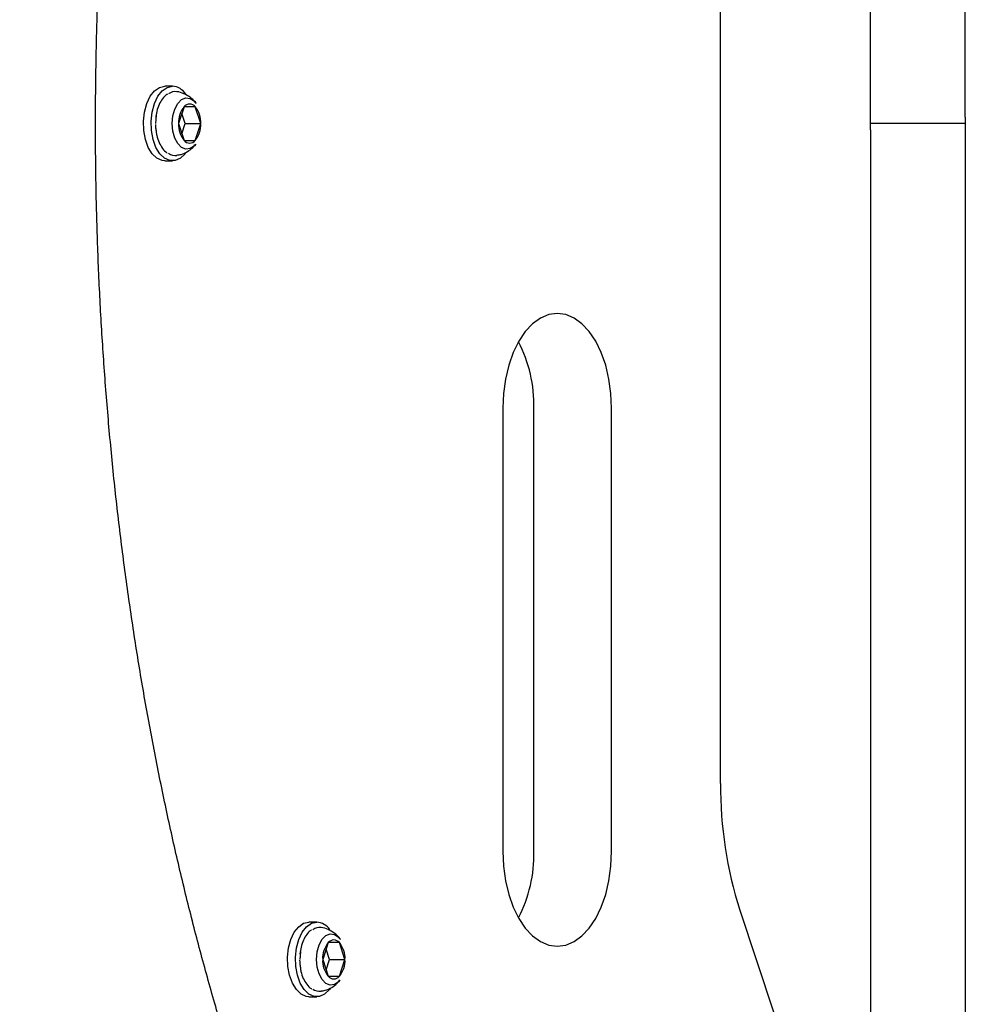
# Model space of a CAD drawing. Units: millimetres. Extents: x 4167 to 16530, y 8017 to 15650.
# Drawn here: x 9032 to 9182, y 11694 to 11850 of the extents above; entities that cross this region are included whole.
import ezdxf

# ---------------------------------------------------------------- set-up
doc = ezdxf.new("R2010")
doc.units = ezdxf.units.MM
doc.header["$LTSCALE"] = 100

msp = doc.modelspace()

# ---------------------------------------------------------------- linework, layer by layer
at = {"color": 7, "linetype": 'Continuous', "lineweight": 25}
for p, q in [((9142.89, 11728.92), (9142.89, 11937.49)), ((9166.61, 11834.21), (9166.61, 11904.71)), ((9181.61, 11834.21), (9181.61, 11904.71)), ((9056.25, 11839.11), (9055.02, 11839.11)), ((9058.07, 11835.87), (9057.19, 11833.21)), ((9059.84, 11835.87), (9058.07, 11835.87)), ((9060.72, 11833.21), (9059.84, 11835.87)), ((9058.26, 11833.21), (9057.73, 11834.82)), ((9166.61, 11833.21), (9166.61, 11834.21)), ((9181.61, 11834.21), (9181.61, 11833.21)), ((9057.19, 11833.21), (9058.07, 11830.54)), ((9057.73, 11831.59), (9058.26, 11833.21)), ((9058.26, 11833.21), (9060.72, 11833.21)), ((9059.84, 11830.54), (9060.72, 11833.21)), ((9181.61, 11833.21), (9166.61, 11833.21)), ((9166.61, 11832.21), (9166.61, 11833.21)), ((9166.61, 11832.21), (9166.61, 11761.7)), ((9181.61, 11833.21), (9181.61, 11832.21)), ((9181.61, 11832.21), (9181.61, 11761.7)), ((9058.07, 11830.54), (9059.84, 11830.54)), ((9055.02, 11827.31), (9056.25, 11827.31)), ((9108.48, 11788.21), (9108.48, 11718.21)), ((9113.4, 11718.21), (9113.4, 11788.21)), ((9125.69, 11718.21), (9125.69, 11788.21)), ((9166.61, 11761.7), (9166.61, 11645.04)), ((9181.61, 11761.7), (9181.61, 11645.04)), ((9145.97, 11708.92), (9151.29, 11692.85)), ((9079.06, 11707.03), (9077.83, 11707.03)), ((9080.88, 11703.79), (9080, 11701.13)), ((9081.07, 11701.13), (9080.53, 11702.75)), ((9082.64, 11703.79), (9080.88, 11703.79)), ((9083.52, 11701.13), (9082.64, 11703.79)), ((9076.43, 11701.13), (9076.52, 11702.33)), ((9080, 11701.13), (9080.88, 11698.47)), ((9080.53, 11699.51), (9081.07, 11701.13)), ((9081.07, 11701.13), (9083.52, 11701.13)), ((9082.64, 11698.47), (9083.52, 11701.13)), ((9080.88, 11698.47), (9082.64, 11698.47)), ((9077.83, 11695.23), (9079.06, 11695.23))]:
    msp.add_line(p, q, dxfattribs=at)
at = {"color": 7, "linetype": 'Continuous', "lineweight": 25, "flags": 128}
for points in [[(9055.02, 11827.31), (9054.6, 11827.35), (9053.78, 11827.72), (9053.03, 11828.43), (9052.42, 11829.44), (9051.96, 11830.69), (9051.7, 11832.1), (9051.65, 11833.58), (9051.8, 11835.03), (9052.17, 11836.37), (9052.71, 11837.51), (9053.39, 11838.38), (9054.18, 11838.92), (9055.02, 11839.11)], [(9058.38, 11828.62), (9058.24, 11828.43), (9057.5, 11827.72), (9056.68, 11827.35), (9055.83, 11827.35), (9055.01, 11827.72), (9054.26, 11828.43), (9053.64, 11829.44), (9053.19, 11830.69), (9052.93, 11832.1), (9052.87, 11833.58), (9053.03, 11835.03), (9053.39, 11836.37), (9053.94, 11837.51), (9054.62, 11838.38), (9055.41, 11838.92), (9056.25, 11839.11), (9056.25, 11839.11)], [(9056.22, 11833.21), (9056.32, 11834.4), (9056.62, 11835.49), (9057.09, 11836.38), (9057.69, 11836.99), (9058.37, 11837.26), (9059.06, 11837.17), (9059.71, 11836.72), (9059.94, 11836.46)], [(9053.63, 11833.21), (9053.73, 11834.49), (9053.74, 11834.53)], [(9059.92, 11829.93), (9059.71, 11829.69), (9059.06, 11829.24), (9058.37, 11829.15), (9057.69, 11829.42), (9057.09, 11830.03), (9056.62, 11830.92), (9056.32, 11832.01), (9056.22, 11833.21)], [(9125.69, 11788.21), (9125.58, 11790.55), (9125.27, 11792.84), (9124.75, 11795.02), (9124.04, 11797.02), (9123.17, 11798.81), (9122.14, 11800.34), (9120.99, 11801.57), (9119.74, 11802.47), (9118.43, 11803.02), (9117.08, 11803.21), (9115.74, 11803.02), (9114.42, 11802.47), (9113.18, 11801.57), (9112.03, 11800.34), (9111, 11798.81), (9110.12, 11797.02), (9109.42, 11795.02), (9108.9, 11792.84), (9108.59, 11790.55), (9108.48, 11788.21)], [(9108.48, 11718.21), (9108.59, 11715.86), (9108.9, 11713.57), (9109.42, 11711.4), (9110.12, 11709.39), (9111, 11707.6), (9112.03, 11706.07), (9113.18, 11704.84), (9114.42, 11703.94), (9115.74, 11703.39), (9117.08, 11703.21), (9118.43, 11703.39), (9119.74, 11703.94), (9120.99, 11704.84), (9122.14, 11706.07), (9123.17, 11707.6), (9124.04, 11709.39), (9124.75, 11711.4), (9125.27, 11713.57), (9125.58, 11715.86), (9125.69, 11718.21)], [(9077.83, 11695.23), (9077.4, 11695.28), (9076.58, 11695.64), (9075.84, 11696.36), (9075.22, 11697.37), (9074.77, 11698.62), (9074.5, 11700.02), (9074.45, 11701.5), (9074.61, 11702.95), (9074.97, 11704.29), (9075.51, 11705.43), (9076.2, 11706.3), (9076.99, 11706.84), (9077.83, 11707.03)], [(9081.19, 11696.55), (9081.05, 11696.36), (9080.3, 11695.64), (9079.48, 11695.28), (9078.63, 11695.28), (9077.81, 11695.64), (9077.07, 11696.36), (9076.45, 11697.37), (9075.99, 11698.62), (9075.73, 11700.02), (9075.68, 11701.5), (9075.84, 11702.95), (9076.2, 11704.29), (9076.74, 11705.43), (9077.43, 11706.3), (9078.22, 11706.84), (9079.06, 11707.03), (9079.06, 11707.03)], [(9079.02, 11701.13), (9079.12, 11702.33), (9079.42, 11703.42), (9079.9, 11704.31), (9080.5, 11704.91), (9081.18, 11705.18), (9081.87, 11705.09), (9082.52, 11704.65), (9082.74, 11704.39)], [(9082.73, 11697.85), (9082.52, 11697.61), (9081.87, 11697.17), (9081.18, 11697.08), (9080.5, 11697.35), (9079.9, 11697.95), (9079.42, 11698.84), (9079.12, 11699.93), (9079.02, 11701.13)]]:
    msp.add_lwpolyline(points, dxfattribs=at)
at = {"color": 7, "linetype": 'Continuous', "lineweight": 25}
for centre, radius, start, end in [((9056.69, 11836.46), 1.79, 82.2993, 125.7952), ((9056.04, 11836.39), 2.73, 32.7627, 85.4795), ((9061.07, 11833.4), 3.88, 140.4782, 182.8768), ((9058.96, 11835.11), 1.17, 40.8042, 139.1958), ((9056.85, 11833.4), 3.88, 357.1232, 39.5218), ((9061.07, 11833.01), 3.88, 177.1232, 219.5218), ((9056.85, 11833.01), 3.88, 320.4782, 2.8768), ((9058.96, 11831.3), 1.17, 220.8042, 319.1958), ((9056.69, 11829.95), 1.79, 233.5293, 278.0421), ((9091.77, 11788.68), 21.64, 358.7535, 27.6156), ((9207.13, 11728.56), 64.23, 179.6752, 197.7996), ((9091.47, 11717.8), 21.94, 332.5843, 1.0467), ((9079.49, 11704.38), 1.79, 82.2993, 125.7952), ((9078.84, 11704.31), 2.73, 32.7627, 85.4795), ((9081.76, 11703.03), 1.17, 40.8042, 139.1958), ((9083.87, 11701.32), 3.88, 140.4782, 182.8768), ((9079.65, 11701.32), 3.88, 357.1232, 39.5218), ((9083.87, 11700.94), 3.88, 177.1232, 219.5218), ((9079.65, 11700.94), 3.88, 320.4782, 2.8768), ((9081.76, 11699.23), 1.17, 220.8042, 319.1958), ((9079.49, 11697.88), 1.79, 233.5293, 278.0421)]:
    msp.add_arc(centre, radius, start, end, dxfattribs=at)
for points, knots in [([(9107.35, 12235.52), (9105.82, 12234.88), (9101.84, 12233.22), (9095.5, 12230.28), (9088.34, 12226.65), (9081.26, 12222.7), (9074.24, 12218.44), (9067.31, 12213.87), (9060.45, 12208.99), (9053.69, 12203.81), (9047.02, 12198.32), (9040.46, 12192.53), (9034.01, 12186.45), (9027.67, 12180.07), (9021.45, 12173.41), (9015.37, 12166.47), (9009.42, 12159.26), (9003.62, 12151.79), (8997.96, 12144.06), (8992.46, 12136.08), (8987.12, 12127.87), (8981.94, 12119.43), (8976.93, 12110.77), (8972.09, 12101.9), (8967.43, 12092.83), (8962.94, 12083.57), (8958.62, 12074.12), (8954.49, 12064.5), (8950.54, 12054.72), (8946.77, 12044.78), (8943.19, 12034.69), (8939.79, 12024.46), (8936.58, 12014.1), (8933.55, 12003.61), (8930.72, 11993), (8928.07, 11982.28), (8925.61, 11971.46), (8923.34, 11960.54), (8921.26, 11949.54), (8919.38, 11938.46), (8917.68, 11927.31), (8916.18, 11916.09), (8914.87, 11904.81), (8913.75, 11893.49), (8912.82, 11882.13), (8912.09, 11870.73), (8911.55, 11859.31), (8911.21, 11847.87), (8911.05, 11836.42), (8911.1, 11824.97), (8911.33, 11813.53), (8911.76, 11802.09), (8912.39, 11790.68), (8913.2, 11779.3), (8914.21, 11767.96), (8915.41, 11756.66), (8916.81, 11745.41), (8918.4, 11734.22), (8920.18, 11723.1), (8922.15, 11712.06), (8924.31, 11701.09), (8926.66, 11690.22), (8929.2, 11679.45), (8931.93, 11668.78), (8934.85, 11658.22), (8937.96, 11647.78), (8941.25, 11637.48), (8944.73, 11627.3), (8948.4, 11617.27), (8952.25, 11607.39), (8956.28, 11597.67), (8960.5, 11588.11), (8964.9, 11578.73), (8969.48, 11569.53), (8974.24, 11560.52), (8979.18, 11551.7), (8984.29, 11543.1), (8989.57, 11534.71), (8995.03, 11526.55), (9000.65, 11518.62), (9006.43, 11510.94), (9012.37, 11503.52), (9018.47, 11496.35), (9024.71, 11489.46), (9031.08, 11482.85), (9037.6, 11476.53), (9044.23, 11470.5), (9050.99, 11464.78), (9057.85, 11459.37), (9064.81, 11454.27), (9071.87, 11449.5), (9079.01, 11445.04), (9086.22, 11440.91), (9093.51, 11437.1), (9100.54, 11433.75), (9105.19, 11431.79), (9107.35, 11430.89)], [0, 0, 0, 0, 0.006231, 0.016135, 0.026087, 0.03611, 0.046208, 0.056383, 0.066635, 0.076963, 0.087366, 0.097841, 0.108384, 0.11899, 0.129652, 0.140366, 0.151124, 0.16192, 0.172747, 0.183599, 0.19447, 0.205354, 0.216247, 0.227145, 0.238042, 0.248936, 0.259824, 0.270705, 0.281576, 0.292438, 0.303289, 0.314128, 0.324956, 0.335772, 0.346578, 0.357372, 0.368156, 0.378929, 0.389694, 0.400449, 0.411197, 0.421938, 0.432672, 0.443401, 0.454125, 0.464845, 0.475562, 0.486277, 0.496991, 0.507704, 0.518418, 0.529133, 0.539851, 0.550571, 0.561295, 0.572024, 0.582758, 0.593499, 0.604247, 0.615004, 0.62577, 0.636545, 0.647331, 0.658128, 0.668937, 0.679759, 0.690594, 0.701442, 0.712303, 0.723178, 0.734065, 0.744966, 0.755878, 0.766801, 0.777734, 0.788673, 0.799617, 0.810561, 0.821501, 0.832433, 0.843351, 0.854249, 0.86512, 0.875959, 0.886758, 0.897509, 0.908206, 0.918843, 0.929412, 0.93991, 0.950332, 0.960675, 0.970938, 0.98112, 0.991223, 1, 1, 1, 1]), ([(9157.67, 11554), (9157.15, 11554.22), (9155.47, 11554.92), (9152.57, 11556.29), (9148.97, 11558.22), (9145.35, 11560.39), (9141.72, 11562.81), (9138.08, 11565.48), (9134.41, 11568.4), (9130.74, 11571.58), (9127.06, 11575.02), (9123.37, 11578.72), (9119.68, 11582.69), (9116.01, 11586.93), (9112.35, 11591.43), (9108.71, 11596.2), (9105.11, 11601.23), (9101.54, 11606.52), (9098.03, 11612.07), (9094.56, 11617.87), (9091.16, 11623.93), (9087.84, 11630.22), (9084.59, 11636.75), (9081.42, 11643.52), (9078.35, 11650.51), (9075.37, 11657.72), (9072.5, 11665.14), (9069.74, 11672.75), (9067.09, 11680.57), (9064.57, 11688.56), (9062.18, 11696.74), (9059.91, 11705.07), (9057.79, 11713.57), (9055.8, 11722.2), (9053.96, 11730.98), (9052.26, 11739.88), (9050.72, 11748.89), (9049.34, 11758), (9048.11, 11767.21), (9047.03, 11776.5), (9046.13, 11785.86), (9045.38, 11795.27), (9044.8, 11804.73), (9044.38, 11814.23), (9044.13, 11823.75), (9044.05, 11833.29), (9044.14, 11842.82), (9044.39, 11852.34), (9044.81, 11861.84), (9045.39, 11871.31), (9046.14, 11880.73), (9047.05, 11890.09), (9048.13, 11899.38), (9049.36, 11908.6), (9050.75, 11917.72), (9052.3, 11926.74), (9054, 11935.64), (9055.85, 11944.42), (9057.84, 11953.07), (9059.97, 11961.57), (9062.24, 11969.91), (9064.65, 11978.09), (9067.18, 11986.1), (9069.83, 11993.92), (9072.6, 12001.54), (9075.48, 12008.96), (9078.46, 12016.17), (9081.54, 12023.16), (9084.72, 12029.93), (9087.98, 12036.46), (9091.31, 12042.75), (9094.71, 12048.79), (9098.18, 12054.59), (9101.7, 12060.12), (9105.26, 12065.39), (9108.86, 12070.4), (9112.48, 12075.15), (9116.13, 12079.62), (9119.78, 12083.83), (9123.44, 12087.76), (9127.09, 12091.42), (9130.73, 12094.82), (9134.34, 12097.95), (9137.93, 12100.82), (9141.48, 12103.43), (9145, 12105.79), (9148.48, 12107.91), (9151.92, 12109.79), (9154.99, 12111.28), (9156.88, 12112.08), (9157.67, 12112.41)], [0, 0, 0, 0, 0.005756, 0.018581, 0.031073, 0.043233, 0.055137, 0.066842, 0.078394, 0.089829, 0.101175, 0.112457, 0.123693, 0.134897, 0.146083, 0.157261, 0.168437, 0.179617, 0.190807, 0.20201, 0.21323, 0.22447, 0.235732, 0.247015, 0.258323, 0.269654, 0.281008, 0.292387, 0.303788, 0.315211, 0.326656, 0.338121, 0.349606, 0.361109, 0.372629, 0.384165, 0.395715, 0.407279, 0.418854, 0.43044, 0.442035, 0.453638, 0.465247, 0.476861, 0.488479, 0.500099, 0.511719, 0.523339, 0.534957, 0.54657, 0.558179, 0.569781, 0.581375, 0.592959, 0.604533, 0.616095, 0.627643, 0.639177, 0.650695, 0.662195, 0.673676, 0.685138, 0.696578, 0.707997, 0.719393, 0.730765, 0.742112, 0.753435, 0.764733, 0.776006, 0.787255, 0.79848, 0.809684, 0.820867, 0.832033, 0.843185, 0.854329, 0.865469, 0.876611, 0.887762, 0.898934, 0.910139, 0.921391, 0.93271, 0.944118, 0.955643, 0.967318, 0.979184, 0.991293, 1, 1, 1, 1]), ([(9059.95, 11836.42), (9059.91, 11836.48), (9059.67, 11836.85), (9059.04, 11837.39), (9058.06, 11837.94), (9057.32, 11838.22), (9056.93, 11838.23), (9056.92, 11838.23)], [0, 0, 0, 0, 0.0571443, 0.3660758, 0.6776473, 0.9921683, 1, 1, 1, 1]), ([(9055.44, 11837.85), (9055.4, 11837.82), (9055.1, 11837.68), (9054.64, 11837.14), (9054.12, 11836.25), (9053.75, 11835.2), (9053.64, 11834.42), (9053.6, 11834.06)], [0, 0, 0, 0, 0.045077, 0.282269, 0.529765, 0.781588, 1, 1, 1, 1]), ([(9059.98, 11836.35), (9059.88, 11836.52), (9059.75, 11836.73), (9059.55, 11836.87), (9059.5, 11836.9)], [0, 0, 0, 0, 0.753804, 1, 1, 1, 1]), ([(9053.55, 11833.07), (9053.55, 11832.89), (9053.56, 11832.49), (9053.63, 11832.11), (9053.67, 11831.9)], [0, 0, 0, 0, 0.443574, 1, 1, 1, 1]), ([(9053.67, 11831.9), (9053.7, 11831.71), (9053.78, 11831.1), (9054.11, 11830.18), (9054.65, 11829.26), (9055.11, 11828.72), (9055.39, 11828.58), (9055.41, 11828.57)], [0, 0, 0, 0, 0.132257, 0.413472, 0.697057, 0.98333, 1, 1, 1, 1]), ([(9056.94, 11828.22), (9057.17, 11828.25), (9057.76, 11828.32), (9058.62, 11828.75), (9059.4, 11829.31), (9059.77, 11829.77), (9059.92, 11829.96)], [0, 0, 0, 0, 0.190566, 0.502039, 0.79731, 1, 1, 1, 1]), ([(9078.25, 11705.77), (9078.2, 11705.75), (9077.91, 11705.6), (9077.45, 11705.06), (9076.92, 11704.18), (9076.55, 11703.12), (9076.45, 11702.35), (9076.4, 11701.99)], [0, 0, 0, 0, 0.045077, 0.282269, 0.529765, 0.781588, 1, 1, 1, 1]), ([(9082.75, 11704.34), (9082.72, 11704.4), (9082.48, 11704.77), (9081.84, 11705.32), (9080.87, 11705.87), (9080.12, 11706.15), (9079.74, 11706.15), (9079.73, 11706.15)], [0, 0, 0, 0, 0.057144, 0.366076, 0.677647, 0.992168, 1, 1, 1, 1]), ([(9082.79, 11704.28), (9082.69, 11704.44), (9082.55, 11704.66), (9082.35, 11704.8), (9082.3, 11704.83)], [0, 0, 0, 0, 0.753804, 1, 1, 1, 1]), ([(9076.35, 11701), (9076.36, 11700.82), (9076.36, 11700.42), (9076.43, 11700.04), (9076.47, 11699.83)], [0, 0, 0, 0, 0.443574, 1, 1, 1, 1]), ([(9076.47, 11699.83), (9076.5, 11699.63), (9076.58, 11699.02), (9076.91, 11698.1), (9077.46, 11697.18), (9077.91, 11696.64), (9078.2, 11696.5), (9078.21, 11696.49)], [0, 0, 0, 0, 0.132257, 0.413472, 0.697057, 0.98333, 1, 1, 1, 1]), ([(9079.75, 11696.15), (9079.97, 11696.17), (9080.56, 11696.25), (9081.42, 11696.67), (9082.21, 11697.23), (9082.57, 11697.69), (9082.72, 11697.88)], [0, 0, 0, 0, 0.190566, 0.502039, 0.79731, 1, 1, 1, 1])]:
    msp.add_open_spline(points, degree=3, knots=knots, dxfattribs=at)

doc.saveas('drawing.dxf')
